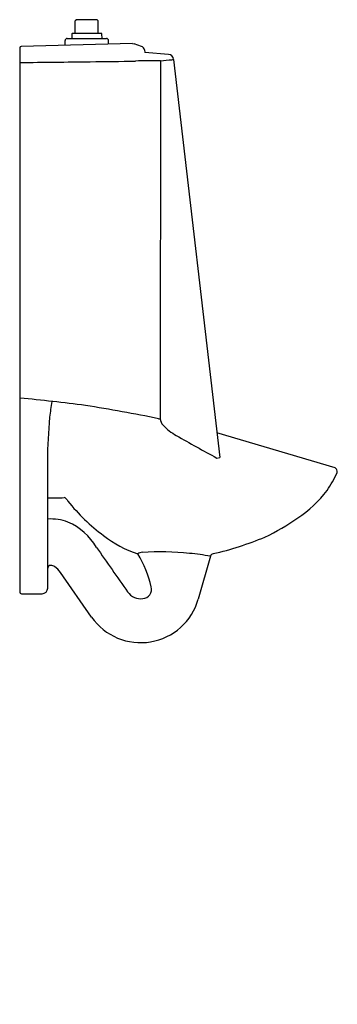
# Model space of a CAD drawing. Extents: x 16.8 to 31, y -24.2 to 19.8.
import ezdxf

# ---------------------------------------------------------------- set-up
doc = ezdxf.new("R2010")
doc.units = 0
doc.header["$LTSCALE"] = 1.21
doc.layers.get('0').update_dxf_attribs({"linetype": 'CONTINUOUS'})
doc.layers.get('DEFPOINTS').update_dxf_attribs({"linetype": 'CONTINUOUS'})
doc.styles.get("Standard").update_dxf_attribs({"font": 'txt', "width": 0.8})

msp = doc.modelspace()

# ---------------------------------------------------------------- linework, layer by layer
for p, q in [((19.339, 19.843), (19.286, 19.79)), ((20.263, 19.843), (19.339, 19.843)), ((20.263, 19.843), (20.315, 19.79)), ((19.286, 19.225), (19.286, 19.79)), ((20.315, 19.225), (20.315, 19.79)), ((18.921, 19.003), (20.681, 19.003)), ((19.135, 19.205), (19.128, 19.003)), ((20.457, 19.225), (19.155, 19.225)), ((20.484, 19.003), (20.477, 19.205)), ((16.801, 18.577), (16.801, -5.775)), ((21.846, 18.771), (16.869, 18.647)), ((18.831, 18.696), (18.831, 18.913)), ((20.771, 18.745), (20.771, 18.913)), ((21.846, 18.771), (21.914, 18.761)), ((22.246, 18.648), (21.914, 18.761)), ((22.377, 18.487), (22.393, 18.374)), ((23.455, 18.288), (22.393, 18.376)), ((23.683, 18.067), (25.747, 0.25)), ((23.097, 18.007), (23.083, 1.986)), ((23.014, 1.986), (23.083, 1.986)), ((30.91, -0.218), (25.621, 1.356)), ((18.051, -5.595), (18.051, 0.163)), ((25.618, 0.228), (25.747, 0.25)), ((25.334, -4.165), (24.789, -6.086)), ((18.498, -4.751), (18.373, -4.637)), ((18.619, -4.902), (18.498, -4.751)), ((20.017, -6.895), (18.619, -4.902)), ((16.871, -5.845), (17.801, -5.845))]:
    msp.add_line(p, q)
for centre, radius, start, end in [((18.921, 18.913), 0.09, 90, 180), ((19.155, 19.205), 0.02, 90.0002, 178), ((20.457, 19.205), 0.02, 2, 89.9998), ((20.681, 18.913), 0.09, 0, 90), ((16.871, 18.577), 0.07, 91.3214, 179.9874), ((22.159, 18.443), 0.223, 11.4241, 67.0706), ((23.434, 18.038), 0.251, 6.7059, 85.2739), ((23.572, 18.405), 0.356, 276.1273, 288.2372), ((5.122, 1279.182), 1261.308, 270.530669, 270.673646), ((15.935, 359.529), 341.591, 270.67362, 271.01378), ((22.908, -8.22), 26.228, 89.5866, 92.0311), ((-37.697, 720.716), 705.334, 274.944621, 274.986395), ((8.42, -84.304), 87.617, 82.57625, 84.50739), ((63.945, -3.599), 46.155, 172.0791, 172.9688), ((9.375, -64.117), 67.495, 78.34184, 81.1663), ((41.084, -0.096), 23.047, 174.6558, 179.4664), ((23.659, 2.073), 0.583, 188.5614, 219.6685), ((24.976, 3.358), 2.421, 223.182, 241.1131), ((65.708, 74.288), 84.215, 240.16168, 241.57242), ((27.108, 1.217), 4.222, 324.7208, 337.1931), ((30.854, -0.364), 0.156, 338.9105, 69.1416), ((26.374, 1.924), 5.232, 303.2375, 323.0408), ((16.158, 198.468), 200.031, 270.54213, 270.75229), ((18.779, -1.67), 0.125, 38.2601, 87.4473), ((26.424, 3.786), 9.267, 215.4781, 216.3335), ((25.411, 3.418), 8.239, 218.4431, 233.8573), ((18.178, -4.72), 2.22, 69.4255, 93.293), ((17.916, -5.099), 2.669, 29.8628, 67.0222), ((23.608, 5.514), 9.758, 295.2621, 305.2681), ((23.732, 0.801), 5.139, 231.7764, 251.2708), ((22.222, 10.027), 14.446, 282.9439, 292.5922), ((52152.362, 36497.291), 63640.29, 214.99834089, 215.00053245), ((22.274, -4.282), 0.29, 87.2972, 131.6655), ((17.752, -6.697), 5.066, 13.2281, 31.2883), ((23.039, -17.721), 13.749, 84.3351, 93.1301), ((23.174, -16.666), 12.686, 80.1972, 84.4707), ((25.501, -4.224), 0.177, 103.9999, 160.7535), ((18.181, -4.705), 0.13, 89.9994, 180.0017), ((18.189, -4.88), 0.305, 52.9688, 91.5281), ((17.801, -5.595), 0.25, 270, 0), ((22.292, -5.652), 0.409, 272.6616, 16.2475), ((16.871, -5.775), 0.07, 180, 270), ((22.21, -5.354), 2.681, 215.067, 344.1601), ((22.211, -5.355), 0.712, 215.0113, 278.0611)]:
    msp.add_arc(centre, radius, start, end)

# ---------------------------------------------------------------- texts
at = {"layer": 'DEFPOINTS'}
for tag, p, s in [('MODELNUMBER', (16.796, -24.213), 'K-4991-ET'), ('TRADENAME', (16.796, -24.215), 'BARDON'), ('PRODUCT', (16.796, -24.217), 'URINAL'), ('MATERIAL', (16.796, -24.218), 'VITREOUS CHINA')]:
    msp.add_attdef(tag, p, s, height=0.001, dxfattribs=at)

doc.saveas('drawing.dxf')
